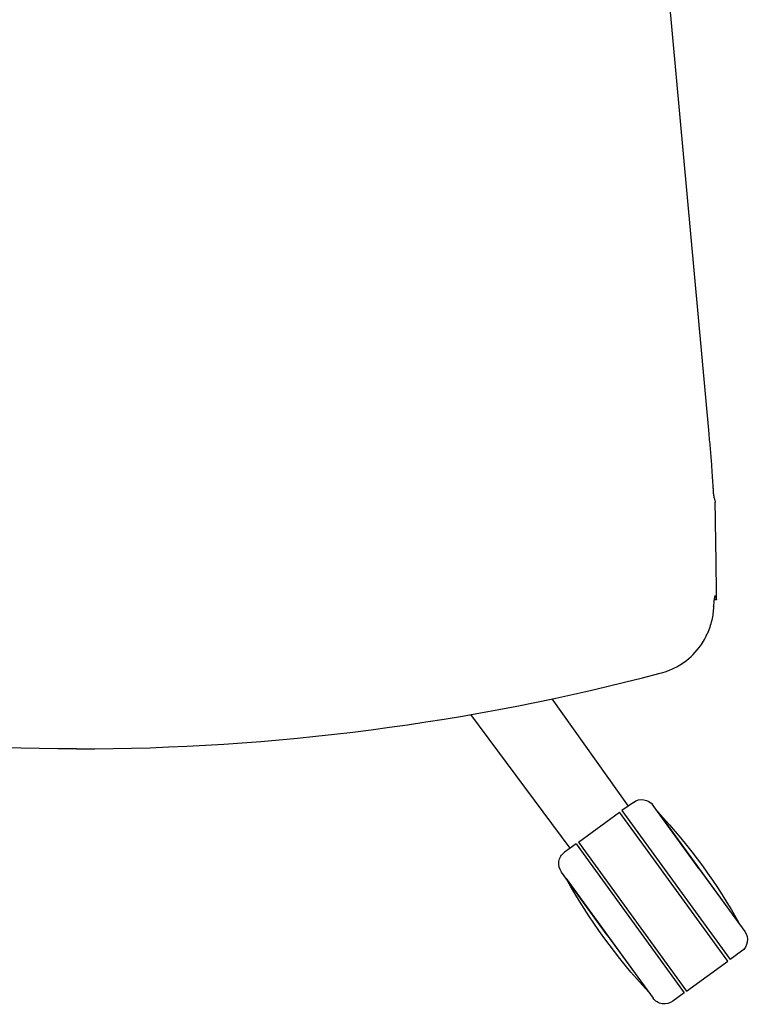
# Model space of a CAD drawing. Units: metres. Extents: x 1842 to 1871.4, y 1385.9 to 1388.
# Drawn here: x 1854.3 to 1854.6, y 1386 to 1386.4 of the extents above; entities that cross this region are included whole.
import ezdxf

# ---------------------------------------------------------------- set-up
doc = ezdxf.new("R2010")
doc.units = ezdxf.units.M
doc.layers.add('2D_ANY', color=8, linetype='Continuous')

# ---------------------------------------------------------------- blocks, each defined once
blk = doc.blocks.new('2D_UKA_MONOBLOCK_nuevo')
at = {"layer": '2D_ANY'}
for p, q in [((-0.2040706347079322, -0.2101182757942297), (-0.2232567368018863, -0.4193734625148409)), ((-0.2256441581798754, -0.4495648594145223), (-0.2255597841790404, -0.4435230638844132)), ((-0.2260417755601338, -0.4780371723011285), (-0.2252563128454312, -0.4780371028471109))]:
    blk.add_line(p, q, dxfattribs=at)
blk.add_ellipse((-0.2232599831463631, -0.4412984002055964), major_axis=(-0.001680263421955757, 0.0002582915278632194), ratio=0.0003501501979377436, start_param=-5.101806532792352e-08, end_param=0.001433569670786045, dxfattribs=at)
at = {"layer": '2D_ANY', "extrusion": (0, 0, -0.9999999999999999)}
blk.add_ellipse((-0.2007173815331953, -0.4836023374816705), major_axis=(-0.005358710766283652, -0.02036325464454674), ratio=0.1209233081846187, start_param=3.877493371429175e-05, end_param=0.0001936780162843377, dxfattribs=at)
at = {"layer": '2D_ANY'}
for points, knots in [([(-0.2232567302567077, -0.4193734601151391), (-0.2233433007668282, -0.4203173219636938), (-0.2234301852913632, -0.4212613551424056), (-0.2236045508607276, -0.4231496229992899), (-0.2236939443109804, -0.4240906395627917), (-0.223867416192661, -0.426007183327556), (-0.2239474626539959, -0.4269603471159371), (-0.2240965116798179, -0.4288393361555336), (-0.2241655598995749, -0.4297681251127869), (-0.2242926578251172, -0.4315595066750575), (-0.2243508757874224, -0.432420893486551), (-0.224404631411744, -0.4332318093208869)], [-0.0142589494886901, -0.0142589494886901, -0.0142589494886901, -0.0142589494886901, -0.01140715959071766, -0.01140715959071766, -0.008555369692745214, -0.008555369692745214, -0.005703579794772772, -0.005703579794772772, -0.002851789896800331, -0.002851789896800331, 1.172110877587711e-12, 1.172110877587711e-12, 1.172110877587711e-12, 1.172110877587711e-12]), ([(-0.2244047567496636, -0.4332319653476588), (-0.2244598413312815, -0.4340624730994023), (-0.2245117178049441, -0.4348636576348781), (-0.2246055281752888, -0.4363404623093174), (-0.2246474648691219, -0.4370179604563873), (-0.2247213945975091, -0.438224642477735), (-0.2247536399659111, -0.4387587149039973), (-0.2248121113029811, -0.439675822440222), (-0.2248384406539117, -0.4400561122649833), (-0.2248909080562953, -0.4406627725741146), (-0.2249173639552282, -0.4408898377469086), (-0.2249406067621749, -0.4410424622969913)], [-0.01461235375919986, -0.01461235375919986, -0.01461235375919986, -0.01461235375919986, -0.01168988300741434, -0.01168988300741434, -0.008767412255628817, -0.008767412255628817, -0.005844941503843295, -0.005844941503843295, -0.002922470752057772, -0.002922470752057772, -2.72251640376513e-13, -2.72251640376513e-13, -2.72251640376513e-13, -2.72251640376513e-13]), ([(-0.2249409817227388, -0.4410400034996655), (-0.2249764041603157, -0.4412697271418438), (-0.2250229241517445, -0.4415168400132643), (-0.2250986482695225, -0.4419205605067873), (-0.2251251131892786, -0.4420295393299511), (-0.2251361806165733, -0.4420641320505183), (-0.2251939750922247, -0.4422275353635996), (-0.2252705597402382, -0.4424462629094705), (-0.2253069786197557, -0.4425492755744926), (-0.2253819963402748, -0.4427587841387322), (-0.225419661171145, -0.4428628988207493), (-0.2254582295845466, -0.4429690355402727)], [-0.02062998743290353, -0.02062998743290353, -0.02062998743290353, -0.02062998743290353, -0.01649368405118247, -0.01649368405118247, -0.01235738066946141, -0.01235738066946141, -0.008221077287740346, -0.008221077287740346, -0.004084773906019284, -0.004084773906019284, 5.152947570177717e-05, 5.152947570177717e-05, 5.152947570177717e-05, 5.152947570177717e-05]), ([(-0.2260417755601338, -0.4780371723011285), (-0.2259755067725564, -0.4732918423517276), (-0.2259092368340134, -0.4685464300293916), (-0.225776697341189, -0.4590556328441835), (-0.225710427785998, -0.4543102479794925), (-0.2256441582308071, -0.4495648631170752)], [0, 0, 0, 0, 1.427463721505555, 1.427463721505555, 2.85491918358507, 2.85491918358507, 2.85491918358507, 2.85491918358507]), ([(-0.2254936485032886, -0.4765594289779074), (-0.2255019064559747, -0.4765396142006466), (-0.2255091888036986, -0.4765274555129508), (-0.2255226865004261, -0.4765172803552105), (-0.2255286368031193, -0.4765203089527859), (-0.2255344907362087, -0.4765290738498607)], [0.0004007072107600319, 0.0004007072107600319, 0.0004007072107600319, 0.0004007072107600319, 0.06602212300267561, 0.06602212300267561, 0.1339160083333693, 0.1339160083333693, 0.1339160083333693, 0.1339160083333693]), ([(-0.2253318479433801, -0.4774621538429074), (-0.2253433941573348, -0.4773777530785992), (-0.2253543642714249, -0.4772989751197656), (-0.2253652795607195, -0.4772259288622536), (-0.2254070680323821, -0.4769462760398255), (-0.2254402619778375, -0.47674900470588), (-0.22546882263714, -0.4766349423732663), (-0.2254773421354912, -0.4766009181641948), (-0.2254857793977862, -0.4765743668228879), (-0.2254940852380969, -0.4765552780738744)], [-0.8495805796021947, -0.8495805796021947, -0.8495805796021947, -0.8495805796021947, -0.7072826924527044, -0.7072826924527044, -0.7072826924527044, -0.1625045327952145, -0.1625045327952145, -0.1625045327952145, 0, 0, 0, 0]), ([(-0.2249674879226404, -0.4804836158748458), (-0.2249757372155727, -0.4804121661195495), (-0.224985504074084, -0.4803275592271348), (-0.2249967885140904, -0.4802297950607226), (-0.2250308583393235, -0.4799346268412137), (-0.2250787616549133, -0.4795195236858945), (-0.2251907455220135, -0.4785481400510889), (-0.2252666329109161, -0.4779414346655813), (-0.2253318479438349, -0.47746215384268)], [0.006294524952915492, 0.006294524952915492, 0.006294524952915492, 0.006294524952915492, 0.007233037965225124, 0.007233037965225124, 0.007233037965225124, 0.01006658347402663, 0.01006658347402663, 0.01560427550956333, 0.01560427550956333, 0.01560427550956333, 0.01560427550956333]), ([(-0.2249674879258237, -0.4804836158198214), (-0.2248644627129579, -0.4820994114829773), (-0.2246751162142573, -0.483684383935497), (-0.2239168614969458, -0.4869270919095925), (-0.2233646114373187, -0.4885825764658875), (-0.2226641689167081, -0.4901462095322131)], [-0.01430800648645842, -0.01430800648645842, -0.01430800648645842, -0.01430800648645842, -0.009828224146565426, -0.009828224146565426, -0.005042734318742611, -0.005042734318742611, -0.005042734318742611, -0.005042734318742611]), ([(-0.2198789560816294, -0.4948698967800738), (-0.2204322970765134, -0.4941464064968386), (-0.2209471080159346, -0.4933833392715314), (-0.2218821480205406, -0.4917927724693527), (-0.2222965756482154, -0.4909691605946591), (-0.2226641689176176, -0.4901462095358511)], [0, 0, 0, 0, 0.002732512669502473, 0.002732512669502473, 0.005609770859488961, 0.005609770859488961, 0.005609770859488961, 0.005609770859488961]), ([(-0.20607618777467, -0.5039655669852436), (-0.2073015879277591, -0.5036426755184493), (-0.2085016133501085, -0.5032553824435126), (-0.2110597898326887, -0.5021791733670398), (-0.2124057125733998, -0.50146288268229), (-0.2160264080202978, -0.4990910342833104), (-0.2181561215707006, -0.4971173403696412), (-0.2198719576581425, -0.4948761874984484)], [0, 0, 0, 0, 0.00380423761142926, 0.00380423761142926, 0.00836231026643302, 0.00836231026643302, 0.016829757462208, 0.016829757462208, 0.016829757462208, 0.016829757462208])]:
    blk.add_open_spline(points, degree=3, knots=knots, dxfattribs=at)
for points in [[(-0.2254582295845466, -0.4429690355405), (-0.225522741142413, -0.4431465668192232), (-0.2255571413643338, -0.4433338190285667), (-0.2255597841794952, -0.4435230638839585)], [(-0.225534644918298, -0.4765219414514377), (-0.2257036886571768, -0.4770270322587749), (-0.2258727322187042, -0.4775321102351882), (-0.2260417755605886, -0.4780371723011285)], [(-0.2198771857179054, -0.4948693546846243), (-0.2198772314591224, -0.4948692959887921), (-0.2198772769374955, -0.4948692370894605), (-0.2198773221530246, -0.4948691779868568)], [(-0.2198719576581425, -0.4948761874984484), (-0.2198737462726967, -0.4948738512853197), (-0.2198755344379606, -0.4948715147816074), (-0.2198773221525698, -0.4948691779873116)], [(-5.684341886080801e-11, -0.5306598139725338), (-0.06936609936701643, -0.5306598123538606), (-0.1393675617887311, -0.5215425963440339), (-0.2060764607917918, -0.5039650551689192)]]:
    blk.add_open_spline(points, degree=3, dxfattribs=at)
blk = doc.blocks.new('2D_UKA_BASE_5_RADIOS')
at = {"layer": '2D_ANY'}
for p, q in [((0.1678810736739251, -0.5130300026937675, 4.522075247245794e-09), (0.1947528013179181, -0.5509070556429378, 4.522075247245794e-09)), ((0.1743231459395247, -0.5657500691070254, 4.522075247245794e-09), (0.1392164686626529, -0.5185589551877001, 4.522075247245794e-09)), ((0.1947527725619693, -0.5509070766568129, 4.522075247245794e-09), (0.1925953916552317, -0.5524745056338816, 4.522075247245794e-09)), ((0.1925953916543222, -0.5524745056329721, 4.522075247245794e-09), (0.2308014351051497, -0.6050606130904725, 4.522075247245794e-09)), ((0.196639130469066, -0.5495365574136031, 4.522075247245794e-09), (0.1947527725619693, -0.5509070766568129, 4.522075247245794e-09)), ((0.2197899294810668, -0.572888728798489, 4.522075247245794e-09), (0.2036231417018826, -0.5506427161237752, 4.522075247245794e-09)), ((0.177224068761916, -0.5636424254273606, 4.522075247245794e-09), (0.1917863746612056, -0.553062290886146, 4.522075247245794e-09)), ((0.2018384600087302, -0.5668977994212128, 4.522075247245794e-09), (0.1917863746607509, -0.5530622908856913, 4.522075247245794e-09)), ((0.2052433776675571, -0.5528671178633431, 4.522075247245794e-09), (0.2343364813068547, -0.5929103397231756, 4.522075247245794e-09)), ((0.1743231743562319, -0.5657500485820037, 4.522075247245794e-09), (0.1723713129526914, -0.5671681589008131, 4.522075247245794e-09)), ((0.17641505176789, -0.5642302106791703, 4.522075247245794e-09), (0.1743231743562319, -0.5657500485820037, 4.522075247245794e-09)), ((0.1764150517669805, -0.5642302106800798, 4.522075247245794e-09), (0.2146210952168985, -0.6168163181375803, 4.522075247245794e-09)), ((0.177224068761916, -0.5636424254273606, 4.522075247245794e-09), (0.2154301122118341, -0.6162285328848611, 4.522075247245794e-09)), ((0.2299924181111237, -0.6056483983436465, 4.522075247245794e-09), (0.2018396287135147, -0.5668994080072025, 4.522075247245794e-09)), ((0.2197899294801573, -0.572888728798489, 4.522075247245794e-09), (0.2359513326287015, -0.5951386536369228, 4.522075247245794e-09)), ((0.1874265573919729, -0.5964020949743372, 4.522075247245794e-09), (0.1712651542425192, -0.5741521701340844, 4.522075247245794e-09)), ((0.172880005564366, -0.5763804840473767, 4.522075247245794e-09), (0.2019731092036636, -0.616423705907664, 4.522075247245794e-09)), ((0.1874265573910634, -0.5964020949738824, 4.522075247245794e-09), (0.2035933451693381, -0.6186481076476866, 4.522075247245794e-09)), ((0.2348451739194388, -0.6021226648715583, 4.522075247245794e-09), (0.2308014351051497, -0.6050606130918368, 4.522075247245794e-09)), ((0.2154301122118341, -0.6162285328848611, 4.522075247245794e-09), (0.2299924181111237, -0.6056483983436465, 4.522075247245794e-09)), ((0.2146210952173533, -0.6168163181366708, 4.522075247245794e-09), (0.2105773564030642, -0.6197542663578588, 4.522075247245794e-09))]:
    blk.add_line(p, q, dxfattribs=at)
at = {"layer": '2D_ANY', "extrusion": (0, 0, -1)}
for centre, radius, start, end in [((-0.1995780567308429, -0.5535816423850974, -4.522075247245794e-09), 0.005000000000411948, 54.00000000417565, 143.9999999942815), ((-0.05504717474696008, -0.6925813462960377, -4.522075247245794e-09), 0.2051315797836829, 137.0706788709511, 150.9293211278722), ((-0.1753102392131041, -0.5712132438723074, -4.522075247245794e-09), 0.004999999998119888, 323.9999999908104, 54.00000001067723), ((-0.3521693121306271, -0.4767094774713314, -4.522075247245794e-09), 0.2051315797904548, 317.0706788713384, 330.9293211276863), ((-0.2319062476562976, -0.5980775798996092, -4.522075247245794e-09), 0.005000000001276929, 144.0000000009469, 233.9999999811193), ((-0.2076384301412872, -0.6157091813881834, -4.522075247245794e-09), 0.004999999998552379, 233.9999999891687, 324.0000000205168)]:
    blk.add_arc(centre, radius, start, end, dxfattribs=at)
blk = doc.blocks.new('2D_UK3_SIN_BRAZOS')
for name, p in [('2D_UKA_BASE_5_RADIOS', (5.638867150992155e-11, 0.5306598139725338)), ('2D_UKA_MONOBLOCK_nuevo', (5.684341886080801e-11, 0.5306598139725338))]:
    blk.add_blockref(name, p)
at = {"xscale": -1}
blk.add_blockref('2D_UKA_MONOBLOCK_nuevo', (5.593392415903509e-11, 0.5306598139725338), dxfattribs=at)

msp = doc.modelspace()

# ---------------------------------------------------------------- block references
msp.add_blockref('2D_UK3_SIN_BRAZOS', (1854.328355463138, 1386.100739509082, 0.002527716878334736))

doc.saveas('drawing.dxf')
